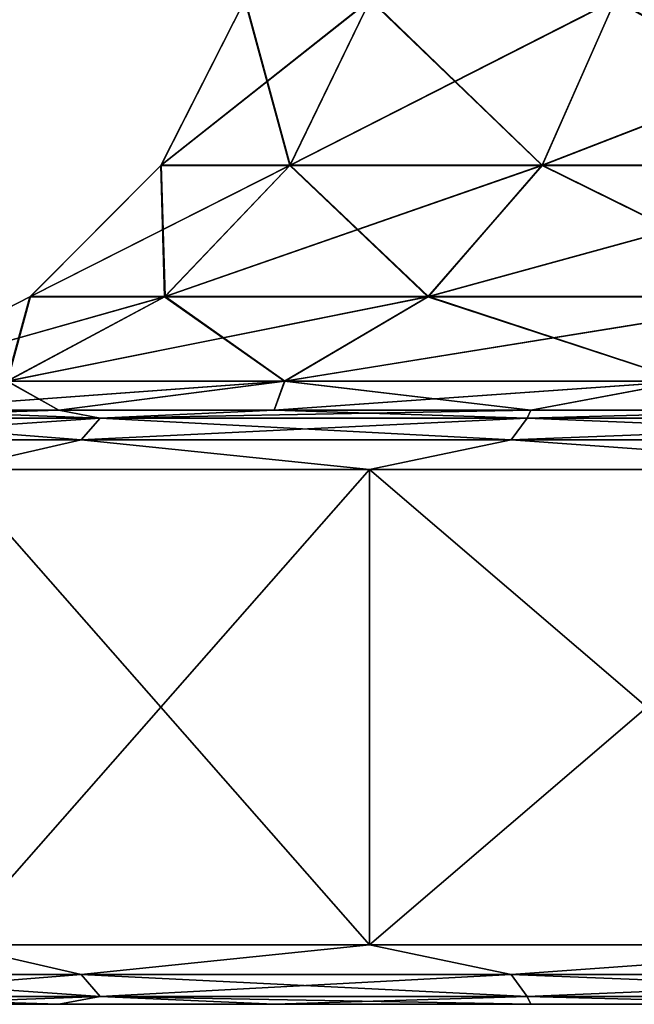
# Model space of a CAD drawing. Units: millimetres. Extents: x -698 to 698, y -568 to 32.
# Drawn here: x 640 to 645, y -568 to -559 of the extents above; entities that cross this region are included whole.
import ezdxf

# ---------------------------------------------------------------- set-up
doc = ezdxf.new("R2010")
doc.units = ezdxf.units.MM
doc.header["$LTSCALE"] = 65.185185
for name, color, linetype in [('208', 7, 'CONTINUOUS'), ('220', 7, 'CONTINUOUS'), ('221', 7, 'CONTINUOUS'), ('222', 7, 'CONTINUOUS'), ('223', 7, 'CONTINUOUS'), ('229', 7, 'CONTINUOUS'), ('241', 7, 'CONTINUOUS'), ('242', 7, 'CONTINUOUS'), ('243', 7, 'CONTINUOUS'), ('244', 7, 'CONTINUOUS')]:
    doc.layers.add(name, color=color, linetype=linetype)

msp = doc.modelspace()

# ---------------------------------------------------------------- linework, layer by layer
at = {"layer": '208', "color": 252, "linetype": 'Continuous', "true_color": 0x86919e}
for points in [[(638.7346, -567.5, -246.1338), (640.1717, -567.5, -249.3267), (638.7346, -567.5, -225.5662), (638.7346, -567.5, -246.1338)], [(638.7346, -567.5, -225.5662), (640.1717, -567.5, -249.3267), (640.1717, -567.5, -222.3733), (638.7346, -567.5, -225.5662)], [(640.1717, -567.5, -249.3267), (641.9836, -567.5, -252.324), (640.1717, -567.5, -222.3733), (640.1717, -567.5, -249.3267)], [(640.1717, -567.5, -222.3733), (641.9836, -567.5, -252.324), (641.9836, -567.5, -219.376), (640.1717, -567.5, -222.3733)], [(641.9836, -567.5, -252.324), (644.1431, -567.5, -255.0805), (641.9836, -567.5, -219.376), (641.9836, -567.5, -252.324)], [(641.9836, -567.5, -219.376), (644.1431, -567.5, -255.0805), (644.1431, -567.5, -216.6195), (641.9836, -567.5, -219.376)], [(644.1431, -567.5, -255.0805), (646.6194, -567.5, -257.5567), (644.1431, -567.5, -216.6195), (644.1431, -567.5, -255.0805)], [(644.1431, -567.5, -216.6195), (646.6194, -567.5, -257.5567), (646.6194, -567.5, -214.1433), (644.1431, -567.5, -216.6195)]]:
    msp.add_3dface(points, dxfattribs=at)
at = {"layer": '220', "color": 252, "linetype": 'Continuous', "true_color": 0x86919e}
for points in [[(640.3603, -567.25, -250.5665), (637.8575, -567.25, -244.9453), (639.2714, -567, -248.6496), (640.3603, -567.25, -250.5665)], [(637.8575, -567.25, -226.7547), (640.3603, -567.25, -221.1335), (639.2714, -567, -223.0504), (637.8575, -567.25, -226.7547)], [(642.786, -567, -254.2429), (640.3603, -567.25, -250.5665), (639.2714, -567, -248.6496), (642.786, -567, -254.2429)], [(639.2714, -567, -223.0504), (640.3603, -567.25, -221.1335), (642.786, -567, -217.4571), (639.2714, -567, -223.0504)], [(643.977, -567.25, -255.5445), (640.3603, -567.25, -250.5665), (642.786, -567, -254.2429), (643.977, -567.25, -255.5445)], [(640.3603, -567.25, -221.1335), (643.977, -567.25, -216.1555), (642.786, -567, -217.4571), (640.3603, -567.25, -221.1335)], [(647.4571, -567, -258.914), (643.977, -567.25, -255.5445), (642.786, -567, -254.2429), (647.4571, -567, -258.914)], [(642.786, -567, -217.4571), (643.977, -567.25, -216.1555), (647.4571, -567, -212.786), (642.786, -567, -217.4571)], [(648.5497, -567.25, -259.6618), (643.977, -567.25, -255.5445), (647.4571, -567, -258.914), (648.5497, -567.25, -259.6618)], [(643.977, -567.25, -216.1555), (648.5497, -567.25, -212.0382), (647.4571, -567, -212.786), (643.977, -567.25, -216.1555)], [(640.3603, -567.25, -250.5665), (638.0318, -567.4331, -244.8887), (637.8575, -567.25, -244.9453), (640.3603, -567.25, -250.5665)], [(638.0318, -567.4331, -226.8113), (640.519, -567.4331, -221.2251), (637.8575, -567.25, -226.7547), (638.0318, -567.4331, -226.8113)], [(637.8575, -567.25, -226.7547), (640.519, -567.4331, -221.2251), (640.3603, -567.25, -221.1335), (637.8575, -567.25, -226.7547)], [(640.519, -567.4331, -250.4749), (638.0318, -567.4331, -244.8887), (640.3603, -567.25, -250.5665), (640.519, -567.4331, -250.4749)], [(643.977, -567.25, -255.5445), (640.519, -567.4331, -250.4749), (640.3603, -567.25, -250.5665), (643.977, -567.25, -255.5445)], [(640.519, -567.4331, -221.2251), (644.1132, -567.4331, -216.2781), (640.3603, -567.25, -221.1335), (640.519, -567.4331, -221.2251)], [(640.3603, -567.25, -221.1335), (644.1132, -567.4331, -216.2781), (643.977, -567.25, -216.1555), (640.3603, -567.25, -221.1335)], [(644.1132, -567.4331, -255.4219), (640.519, -567.4331, -250.4749), (643.977, -567.25, -255.5445), (644.1132, -567.4331, -255.4219)], [(648.5497, -567.25, -259.6618), (644.1132, -567.4331, -255.4219), (643.977, -567.25, -255.5445), (648.5497, -567.25, -259.6618)], [(644.1132, -567.4331, -216.2781), (648.6574, -567.4331, -212.1864), (643.977, -567.25, -216.1555), (644.1132, -567.4331, -216.2781)], [(643.977, -567.25, -216.1555), (648.6574, -567.4331, -212.1864), (648.5497, -567.25, -212.0382), (643.977, -567.25, -216.1555)], [(648.6574, -567.4331, -259.5136), (644.1132, -567.4331, -255.4219), (648.5497, -567.25, -259.6618), (648.6574, -567.4331, -259.5136)], [(640.519, -567.4331, -250.4749), (638.7346, -567.5, -246.1338), (638.0318, -567.4331, -244.8887), (640.519, -567.4331, -250.4749)], [(638.7346, -567.5, -225.5662), (640.1717, -567.5, -222.3733), (638.0318, -567.4331, -226.8113), (638.7346, -567.5, -225.5662)], [(638.0318, -567.4331, -226.8113), (640.1717, -567.5, -222.3733), (640.519, -567.4331, -221.2251), (638.0318, -567.4331, -226.8113)], [(640.1717, -567.5, -249.3267), (638.7346, -567.5, -246.1338), (640.519, -567.4331, -250.4749), (640.1717, -567.5, -249.3267)], [(641.9836, -567.5, -252.324), (640.1717, -567.5, -249.3267), (640.519, -567.4331, -250.4749), (641.9836, -567.5, -252.324)], [(640.1717, -567.5, -222.3733), (641.9836, -567.5, -219.376), (640.519, -567.4331, -221.2251), (640.1717, -567.5, -222.3733)], [(644.1132, -567.4331, -255.4219), (641.9836, -567.5, -252.324), (640.519, -567.4331, -250.4749), (644.1132, -567.4331, -255.4219)], [(641.9836, -567.5, -219.376), (644.1431, -567.5, -216.6195), (640.519, -567.4331, -221.2251), (641.9836, -567.5, -219.376)], [(640.519, -567.4331, -221.2251), (644.1431, -567.5, -216.6195), (644.1132, -567.4331, -216.2781), (640.519, -567.4331, -221.2251)], [(644.1431, -567.5, -255.0805), (641.9836, -567.5, -252.324), (644.1132, -567.4331, -255.4219), (644.1431, -567.5, -255.0805)], [(646.6194, -567.5, -257.5567), (644.1431, -567.5, -255.0805), (644.1132, -567.4331, -255.4219), (646.6194, -567.5, -257.5567)], [(648.6574, -567.4331, -259.5136), (646.6194, -567.5, -257.5567), (644.1132, -567.4331, -255.4219), (648.6574, -567.4331, -259.5136)], [(644.1431, -567.5, -216.6195), (646.6194, -567.5, -214.1433), (644.1132, -567.4331, -216.2781), (644.1431, -567.5, -216.6195)], [(644.1132, -567.4331, -216.2781), (646.6194, -567.5, -214.1433), (648.6574, -567.4331, -212.1864), (644.1132, -567.4331, -216.2781)]]:
    msp.add_3dface(points, dxfattribs=at)
at = {"layer": '221', "color": 252, "linetype": 'Continuous', "true_color": 0x86919e}
for points in [[(642.786, -567, -254.2429), (639.2714, -567, -248.6496), (642.786, -563, -254.2429), (642.786, -567, -254.2429)], [(642.786, -563, -254.2429), (639.2714, -567, -248.6496), (639.2714, -563, -248.6496), (642.786, -563, -254.2429)], [(639.2714, -567, -223.0504), (642.786, -567, -217.4571), (639.2714, -563, -223.0504), (639.2714, -567, -223.0504)], [(639.2714, -563, -223.0504), (642.786, -567, -217.4571), (642.786, -563, -217.4571), (639.2714, -563, -223.0504)], [(647.4571, -567, -258.914), (642.786, -567, -254.2429), (647.4571, -563, -258.914), (647.4571, -567, -258.914)], [(647.4571, -563, -258.914), (642.786, -567, -254.2429), (642.786, -563, -254.2429), (647.4571, -563, -258.914)], [(642.786, -567, -217.4571), (647.4571, -567, -212.786), (642.786, -563, -217.4571), (642.786, -567, -217.4571)], [(642.786, -563, -217.4571), (647.4571, -567, -212.786), (647.4571, -563, -212.786), (642.786, -563, -217.4571)]]:
    msp.add_3dface(points, dxfattribs=at)
at = {"layer": '222', "color": 252, "linetype": 'Continuous', "true_color": 0x86919e}
for points in [[(640.3601, -562.7502, -250.5666), (637.8574, -562.7502, -244.9453), (640.5188, -562.567, -250.475), (640.3601, -562.7502, -250.5666)], [(640.5188, -562.567, -250.475), (637.8574, -562.7502, -244.9453), (638.0316, -562.567, -244.8887), (640.5188, -562.567, -250.475)], [(637.8574, -562.7502, -226.7547), (640.3601, -562.7502, -221.1334), (638.0316, -562.567, -226.8113), (637.8574, -562.7502, -226.7547)], [(640.5188, -562.567, -250.475), (638.0316, -562.567, -244.8887), (640.1718, -562.5, -249.327), (640.5188, -562.567, -250.475)], [(640.1718, -562.5, -249.327), (638.0316, -562.567, -244.8887), (638.7345, -562.5, -246.1335), (640.1718, -562.5, -249.327)], [(638.0316, -562.567, -226.8113), (640.5188, -562.567, -221.225), (638.7345, -562.5, -225.5665), (638.0316, -562.567, -226.8113)], [(638.0316, -562.567, -226.8113), (640.3601, -562.7502, -221.1334), (640.5188, -562.567, -221.225), (638.0316, -562.567, -226.8113)], [(638.7345, -562.5, -225.5665), (640.5188, -562.567, -221.225), (640.1718, -562.5, -222.373), (638.7345, -562.5, -225.5665)], [(641.9835, -562.5, -252.3239), (640.5188, -562.567, -250.475), (640.1718, -562.5, -249.327), (641.9835, -562.5, -252.3239)], [(640.1718, -562.5, -222.373), (640.5188, -562.567, -221.225), (641.9835, -562.5, -219.3761), (640.1718, -562.5, -222.373)], [(643.9769, -562.7502, -255.5446), (640.3601, -562.7502, -250.5666), (644.113, -562.567, -255.4221), (643.9769, -562.7502, -255.5446)], [(644.113, -562.567, -255.4221), (640.3601, -562.7502, -250.5666), (640.5188, -562.567, -250.475), (644.113, -562.567, -255.4221)], [(640.3601, -562.7502, -221.1334), (643.9769, -562.7502, -216.1554), (640.5188, -562.567, -221.225), (640.3601, -562.7502, -221.1334)], [(644.113, -562.567, -255.4221), (640.5188, -562.567, -250.475), (644.1432, -562.5, -255.0806), (644.113, -562.567, -255.4221)], [(644.1432, -562.5, -255.0806), (640.5188, -562.567, -250.475), (641.9835, -562.5, -252.3239), (644.1432, -562.5, -255.0806)], [(640.5188, -562.567, -221.225), (644.113, -562.567, -216.2779), (641.9835, -562.5, -219.3761), (640.5188, -562.567, -221.225)], [(640.5188, -562.567, -221.225), (643.9769, -562.7502, -216.1554), (644.113, -562.567, -216.2779), (640.5188, -562.567, -221.225)], [(641.9835, -562.5, -219.3761), (644.113, -562.567, -216.2779), (644.1432, -562.5, -216.6194), (641.9835, -562.5, -219.3761)], [(648.5496, -562.7502, -259.6619), (643.9769, -562.7502, -255.5446), (648.6573, -562.567, -259.5137), (648.5496, -562.7502, -259.6619)], [(648.6573, -562.567, -259.5137), (643.9769, -562.7502, -255.5446), (644.113, -562.567, -255.4221), (648.6573, -562.567, -259.5137)], [(643.9769, -562.7502, -216.1554), (648.5496, -562.7502, -212.0381), (644.113, -562.567, -216.2779), (643.9769, -562.7502, -216.1554)], [(648.6573, -562.567, -259.5137), (644.113, -562.567, -255.4221), (646.6194, -562.5, -257.5568), (648.6573, -562.567, -259.5137)], [(646.6194, -562.5, -257.5568), (644.113, -562.567, -255.4221), (644.1432, -562.5, -255.0806), (646.6194, -562.5, -257.5568)], [(644.113, -562.567, -216.2779), (648.6573, -562.567, -212.1863), (646.6194, -562.5, -214.1432), (644.113, -562.567, -216.2779)], [(644.1432, -562.5, -216.6194), (644.113, -562.567, -216.2779), (646.6194, -562.5, -214.1432), (644.1432, -562.5, -216.6194)], [(644.113, -562.567, -216.2779), (648.5496, -562.7502, -212.0381), (648.6573, -562.567, -212.1863), (644.113, -562.567, -216.2779)], [(640.3601, -562.7502, -250.5666), (639.2714, -563, -248.6496), (637.8574, -562.7502, -244.9453), (640.3601, -562.7502, -250.5666)], [(637.8574, -562.7502, -226.7547), (639.2714, -563, -223.0504), (640.3601, -562.7502, -221.1334), (637.8574, -562.7502, -226.7547)], [(642.786, -563, -254.2429), (639.2714, -563, -248.6496), (640.3601, -562.7502, -250.5666), (642.786, -563, -254.2429)], [(639.2714, -563, -223.0504), (642.786, -563, -217.4571), (640.3601, -562.7502, -221.1334), (639.2714, -563, -223.0504)], [(643.9769, -562.7502, -255.5446), (642.786, -563, -254.2429), (640.3601, -562.7502, -250.5666), (643.9769, -562.7502, -255.5446)], [(640.3601, -562.7502, -221.1334), (642.786, -563, -217.4571), (643.9769, -562.7502, -216.1554), (640.3601, -562.7502, -221.1334)], [(647.4571, -563, -258.914), (642.786, -563, -254.2429), (643.9769, -562.7502, -255.5446), (647.4571, -563, -258.914)], [(642.786, -563, -217.4571), (647.4571, -563, -212.786), (643.9769, -562.7502, -216.1554), (642.786, -563, -217.4571)], [(648.5496, -562.7502, -259.6619), (647.4571, -563, -258.914), (643.9769, -562.7502, -255.5446), (648.5496, -562.7502, -259.6619)], [(643.9769, -562.7502, -216.1554), (647.4571, -563, -212.786), (648.5496, -562.7502, -212.0381), (643.9769, -562.7502, -216.1554)]]:
    msp.add_3dface(points, dxfattribs=at)
at = {"layer": '223', "color": 252, "linetype": 'Continuous', "true_color": 0x86919e}
for points in [[(642.1182, -560.4364, -243.5609), (641.0336, -560.4364, -238.4583), (642.7933, -559.0406, -243.3416), (642.1182, -560.4364, -243.5609)], [(641.0336, -560.4364, -238.4583), (641.0336, -560.4364, -233.2417), (641.7395, -559.0406, -238.3841), (641.0336, -560.4364, -238.4583)], [(642.7933, -559.0406, -243.3416), (641.0336, -560.4364, -238.4583), (641.7395, -559.0406, -238.3841), (642.7933, -559.0406, -243.3416)], [(641.0336, -560.4364, -233.2417), (642.1182, -560.4364, -228.1391), (641.7395, -559.0406, -233.3159), (641.0336, -560.4364, -233.2417)], [(641.7395, -559.0406, -238.3841), (641.0336, -560.4364, -233.2417), (641.7395, -559.0406, -233.3159), (641.7395, -559.0406, -238.3841)], [(641.7395, -559.0406, -233.3159), (642.1182, -560.4364, -228.1391), (642.7933, -559.0406, -228.3584), (641.7395, -559.0406, -233.3159)], [(644.24, -560.4364, -248.3265), (642.1182, -560.4364, -243.5609), (644.8547, -559.0406, -247.9716), (644.24, -560.4364, -248.3265)], [(644.8547, -559.0406, -247.9716), (642.1182, -560.4364, -243.5609), (642.7933, -559.0406, -243.3416), (644.8547, -559.0406, -247.9716)], [(642.1182, -560.4364, -228.1391), (644.24, -560.4364, -223.3735), (642.7933, -559.0406, -228.3584), (642.1182, -560.4364, -228.1391)], [(642.7933, -559.0406, -228.3584), (644.24, -560.4364, -223.3735), (644.8547, -559.0406, -223.7284), (642.7933, -559.0406, -228.3584)], [(647.3063, -560.4364, -252.5469), (644.24, -560.4364, -248.3265), (647.8337, -559.0406, -252.0719), (647.3063, -560.4364, -252.5469)], [(647.8337, -559.0406, -252.0719), (644.24, -560.4364, -248.3265), (644.8547, -559.0406, -247.9716), (647.8337, -559.0406, -252.0719)], [(644.24, -560.4364, -223.3735), (647.3063, -560.4364, -219.1531), (644.8547, -559.0406, -223.7284), (644.24, -560.4364, -223.3735)], [(644.8547, -559.0406, -223.7284), (647.3063, -560.4364, -219.1531), (647.8337, -559.0406, -219.6281), (644.8547, -559.0406, -223.7284)], [(641.0657, -561.5442, -243.9029), (639.933, -561.5442, -238.574), (642.1182, -560.4364, -243.5609), (641.0657, -561.5442, -243.9029)], [(639.933, -561.5442, -238.574), (639.933, -561.5442, -233.126), (641.0336, -560.4364, -238.4583), (639.933, -561.5442, -238.574)], [(642.1182, -560.4364, -243.5609), (639.933, -561.5442, -238.574), (641.0336, -560.4364, -238.4583), (642.1182, -560.4364, -243.5609)], [(639.933, -561.5442, -233.126), (641.0657, -561.5442, -227.7971), (641.0336, -560.4364, -233.2417), (639.933, -561.5442, -233.126)], [(641.0336, -560.4364, -238.4583), (639.933, -561.5442, -233.126), (641.0336, -560.4364, -233.2417), (641.0336, -560.4364, -238.4583)], [(641.0336, -560.4364, -233.2417), (641.0657, -561.5442, -227.7971), (642.1182, -560.4364, -228.1391), (641.0336, -560.4364, -233.2417)], [(643.2815, -561.5442, -248.8799), (641.0657, -561.5442, -243.9029), (644.24, -560.4364, -248.3265), (643.2815, -561.5442, -248.8799)], [(644.24, -560.4364, -248.3265), (641.0657, -561.5442, -243.9029), (642.1182, -560.4364, -243.5609), (644.24, -560.4364, -248.3265)], [(641.0657, -561.5442, -227.7971), (643.2815, -561.5442, -222.8201), (642.1182, -560.4364, -228.1391), (641.0657, -561.5442, -227.7971)], [(642.1182, -560.4364, -228.1391), (643.2815, -561.5442, -222.8201), (644.24, -560.4364, -223.3735), (642.1182, -560.4364, -228.1391)], [(646.4838, -561.5442, -253.2874), (643.2815, -561.5442, -248.8799), (647.3063, -560.4364, -252.5469), (646.4838, -561.5442, -253.2874)], [(647.3063, -560.4364, -252.5469), (643.2815, -561.5442, -248.8799), (644.24, -560.4364, -248.3265), (647.3063, -560.4364, -252.5469)], [(643.2815, -561.5442, -222.8201), (646.4838, -561.5442, -218.4126), (644.24, -560.4364, -223.3735), (643.2815, -561.5442, -222.8201)], [(644.24, -560.4364, -223.3735), (646.4838, -561.5442, -218.4126), (647.3063, -560.4364, -219.1531), (644.24, -560.4364, -223.3735)], [(639.7388, -562.2553, -244.334), (638.5455, -562.2553, -238.7198), (641.0657, -561.5442, -243.9029), (639.7388, -562.2553, -244.334)], [(638.5455, -562.2553, -238.7198), (638.5455, -562.2553, -232.9802), (639.933, -561.5442, -238.574), (638.5455, -562.2553, -238.7198)], [(641.0657, -561.5442, -243.9029), (638.5455, -562.2553, -238.7198), (639.933, -561.5442, -238.574), (641.0657, -561.5442, -243.9029)], [(638.5455, -562.2553, -232.9802), (639.7388, -562.2553, -227.366), (639.933, -561.5442, -233.126), (638.5455, -562.2553, -232.9802)], [(639.933, -561.5442, -238.574), (638.5455, -562.2553, -232.9802), (639.933, -561.5442, -233.126), (639.933, -561.5442, -238.574)], [(642.0733, -562.2553, -249.5775), (639.7388, -562.2553, -244.334), (643.2815, -561.5442, -248.8799), (642.0733, -562.2553, -249.5775)], [(643.2815, -561.5442, -248.8799), (639.7388, -562.2553, -244.334), (641.0657, -561.5442, -243.9029), (643.2815, -561.5442, -248.8799)], [(639.7388, -562.2553, -227.366), (642.0733, -562.2553, -222.1225), (641.0657, -561.5442, -227.7971), (639.7388, -562.2553, -227.366)], [(639.933, -561.5442, -233.126), (639.7388, -562.2553, -227.366), (641.0657, -561.5442, -227.7971), (639.933, -561.5442, -233.126)], [(641.0657, -561.5442, -227.7971), (642.0733, -562.2553, -222.1225), (643.2815, -561.5442, -222.8201), (641.0657, -561.5442, -227.7971)], [(645.447, -562.2553, -254.2209), (642.0733, -562.2553, -249.5775), (646.4838, -561.5442, -253.2874), (645.447, -562.2553, -254.2209)], [(646.4838, -561.5442, -253.2874), (642.0733, -562.2553, -249.5775), (643.2815, -561.5442, -248.8799), (646.4838, -561.5442, -253.2874)], [(642.0733, -562.2553, -222.1225), (645.447, -562.2553, -217.4791), (643.2815, -561.5442, -222.8201), (642.0733, -562.2553, -222.1225)], [(643.2815, -561.5442, -222.8201), (645.447, -562.2553, -217.4791), (646.4838, -561.5442, -218.4126), (643.2815, -561.5442, -222.8201)], [(640.1718, -562.5, -249.327), (638.7345, -562.5, -246.1335), (642.0733, -562.2553, -249.5775), (640.1718, -562.5, -249.327)], [(642.0733, -562.2553, -249.5775), (638.7345, -562.5, -246.1335), (639.7388, -562.2553, -244.334), (642.0733, -562.2553, -249.5775)], [(638.7345, -562.5, -225.5665), (640.1718, -562.5, -222.373), (639.7388, -562.2553, -227.366), (638.7345, -562.5, -225.5665)], [(639.7388, -562.2553, -227.366), (640.1718, -562.5, -222.373), (642.0733, -562.2553, -222.1225), (639.7388, -562.2553, -227.366)], [(641.9835, -562.5, -252.3239), (640.1718, -562.5, -249.327), (642.0733, -562.2553, -249.5775), (641.9835, -562.5, -252.3239)], [(640.1718, -562.5, -222.373), (641.9835, -562.5, -219.3761), (642.0733, -562.2553, -222.1225), (640.1718, -562.5, -222.373)], [(644.1432, -562.5, -255.0806), (641.9835, -562.5, -252.3239), (645.447, -562.2553, -254.2209), (644.1432, -562.5, -255.0806)], [(645.447, -562.2553, -254.2209), (641.9835, -562.5, -252.3239), (642.0733, -562.2553, -249.5775), (645.447, -562.2553, -254.2209)], [(641.9835, -562.5, -219.3761), (644.1432, -562.5, -216.6194), (642.0733, -562.2553, -222.1225), (641.9835, -562.5, -219.3761)], [(642.0733, -562.2553, -222.1225), (644.1432, -562.5, -216.6194), (645.447, -562.2553, -217.4791), (642.0733, -562.2553, -222.1225)], [(646.6194, -562.5, -257.5568), (644.1432, -562.5, -255.0806), (645.447, -562.2553, -254.2209), (646.6194, -562.5, -257.5568)], [(644.1432, -562.5, -216.6194), (646.6194, -562.5, -214.1432), (645.447, -562.2553, -217.4791), (644.1432, -562.5, -216.6194)]]:
    msp.add_3dface(points, dxfattribs=at)
at = {"layer": '229', "color": 252, "linetype": 'Continuous', "true_color": 0x86919e}
for points in [[(638.7346, -567.5, 225.5662), (640.1717, -567.5, 222.3733), (638.7346, -567.5, 246.1338), (638.7346, -567.5, 225.5662)], [(638.7346, -567.5, 246.1338), (640.1717, -567.5, 222.3733), (640.1717, -567.5, 249.3267), (638.7346, -567.5, 246.1338)], [(640.1717, -567.5, 222.3733), (641.9836, -567.5, 219.376), (640.1717, -567.5, 249.3267), (640.1717, -567.5, 222.3733)], [(640.1717, -567.5, 249.3267), (641.9836, -567.5, 219.376), (641.9836, -567.5, 252.324), (640.1717, -567.5, 249.3267)], [(641.9836, -567.5, 219.376), (644.1431, -567.5, 216.6195), (641.9836, -567.5, 252.324), (641.9836, -567.5, 219.376)], [(641.9836, -567.5, 252.324), (644.1431, -567.5, 216.6195), (644.1431, -567.5, 255.0805), (641.9836, -567.5, 252.324)], [(644.1431, -567.5, 216.6195), (646.6194, -567.5, 214.1433), (644.1431, -567.5, 255.0805), (644.1431, -567.5, 216.6195)], [(644.1431, -567.5, 255.0805), (646.6194, -567.5, 214.1433), (646.6194, -567.5, 257.5567), (644.1431, -567.5, 255.0805)]]:
    msp.add_3dface(points, dxfattribs=at)
at = {"layer": '241', "color": 252, "linetype": 'Continuous', "true_color": 0x86919e}
for points in [[(640.3601, -567.2498, 221.1334), (637.8574, -567.2498, 226.7547), (639.2714, -567, 223.0504), (640.3601, -567.2498, 221.1334)], [(637.8574, -567.2498, 244.9453), (640.3601, -567.2498, 250.5666), (639.2714, -567, 248.6496), (637.8574, -567.2498, 244.9453)], [(642.786, -567, 217.4571), (640.3601, -567.2498, 221.1334), (639.2714, -567, 223.0504), (642.786, -567, 217.4571)], [(639.2714, -567, 248.6496), (640.3601, -567.2498, 250.5666), (642.786, -567, 254.2429), (639.2714, -567, 248.6496)], [(643.9769, -567.2498, 216.1554), (640.3601, -567.2498, 221.1334), (642.786, -567, 217.4571), (643.9769, -567.2498, 216.1554)], [(640.3601, -567.2498, 250.5666), (643.9769, -567.2498, 255.5446), (642.786, -567, 254.2429), (640.3601, -567.2498, 250.5666)], [(647.4571, -567, 212.786), (643.9769, -567.2498, 216.1554), (642.786, -567, 217.4571), (647.4571, -567, 212.786)], [(642.786, -567, 254.2429), (643.9769, -567.2498, 255.5446), (647.4571, -567, 258.914), (642.786, -567, 254.2429)], [(648.5496, -567.2498, 212.0381), (643.9769, -567.2498, 216.1554), (647.4571, -567, 212.786), (648.5496, -567.2498, 212.0381)], [(643.9769, -567.2498, 255.5446), (648.5496, -567.2498, 259.6619), (647.4571, -567, 258.914), (643.9769, -567.2498, 255.5446)], [(640.3601, -567.2498, 221.1334), (638.0316, -567.433, 226.8113), (637.8574, -567.2498, 226.7547), (640.3601, -567.2498, 221.1334)], [(638.0316, -567.433, 244.8887), (640.5188, -567.433, 250.475), (637.8574, -567.2498, 244.9453), (638.0316, -567.433, 244.8887)], [(637.8574, -567.2498, 244.9453), (640.5188, -567.433, 250.475), (640.3601, -567.2498, 250.5666), (637.8574, -567.2498, 244.9453)], [(640.5188, -567.433, 221.225), (638.0316, -567.433, 226.8113), (640.3601, -567.2498, 221.1334), (640.5188, -567.433, 221.225)], [(643.9769, -567.2498, 216.1554), (640.5188, -567.433, 221.225), (640.3601, -567.2498, 221.1334), (643.9769, -567.2498, 216.1554)], [(640.5188, -567.433, 250.475), (644.113, -567.433, 255.4221), (640.3601, -567.2498, 250.5666), (640.5188, -567.433, 250.475)], [(640.3601, -567.2498, 250.5666), (644.113, -567.433, 255.4221), (643.9769, -567.2498, 255.5446), (640.3601, -567.2498, 250.5666)], [(644.113, -567.433, 216.2779), (640.5188, -567.433, 221.225), (643.9769, -567.2498, 216.1554), (644.113, -567.433, 216.2779)], [(648.5496, -567.2498, 212.0381), (644.113, -567.433, 216.2779), (643.9769, -567.2498, 216.1554), (648.5496, -567.2498, 212.0381)], [(644.113, -567.433, 255.4221), (648.6573, -567.433, 259.5137), (643.9769, -567.2498, 255.5446), (644.113, -567.433, 255.4221)], [(643.9769, -567.2498, 255.5446), (648.6573, -567.433, 259.5137), (648.5496, -567.2498, 259.6619), (643.9769, -567.2498, 255.5446)], [(648.6573, -567.433, 212.1863), (644.113, -567.433, 216.2779), (648.5496, -567.2498, 212.0381), (648.6573, -567.433, 212.1863)], [(640.5188, -567.433, 221.225), (638.7346, -567.5, 225.5662), (638.0316, -567.433, 226.8113), (640.5188, -567.433, 221.225)], [(638.7346, -567.5, 246.1338), (640.1717, -567.5, 249.3267), (638.0316, -567.433, 244.8887), (638.7346, -567.5, 246.1338)], [(638.0316, -567.433, 244.8887), (640.1717, -567.5, 249.3267), (640.5188, -567.433, 250.475), (638.0316, -567.433, 244.8887)], [(640.1717, -567.5, 222.3733), (638.7346, -567.5, 225.5662), (640.5188, -567.433, 221.225), (640.1717, -567.5, 222.3733)], [(641.9836, -567.5, 219.376), (640.1717, -567.5, 222.3733), (640.5188, -567.433, 221.225), (641.9836, -567.5, 219.376)], [(640.1717, -567.5, 249.3267), (641.9836, -567.5, 252.324), (640.5188, -567.433, 250.475), (640.1717, -567.5, 249.3267)], [(644.113, -567.433, 216.2779), (641.9836, -567.5, 219.376), (640.5188, -567.433, 221.225), (644.113, -567.433, 216.2779)], [(641.9836, -567.5, 252.324), (644.1431, -567.5, 255.0805), (640.5188, -567.433, 250.475), (641.9836, -567.5, 252.324)], [(640.5188, -567.433, 250.475), (644.1431, -567.5, 255.0805), (644.113, -567.433, 255.4221), (640.5188, -567.433, 250.475)], [(644.1431, -567.5, 216.6195), (641.9836, -567.5, 219.376), (644.113, -567.433, 216.2779), (644.1431, -567.5, 216.6195)], [(646.6194, -567.5, 214.1433), (644.1431, -567.5, 216.6195), (644.113, -567.433, 216.2779), (646.6194, -567.5, 214.1433)], [(648.6573, -567.433, 212.1863), (646.6194, -567.5, 214.1433), (644.113, -567.433, 216.2779), (648.6573, -567.433, 212.1863)], [(644.1431, -567.5, 255.0805), (646.6194, -567.5, 257.5567), (644.113, -567.433, 255.4221), (644.1431, -567.5, 255.0805)], [(644.113, -567.433, 255.4221), (646.6194, -567.5, 257.5567), (648.6573, -567.433, 259.5137), (644.113, -567.433, 255.4221)]]:
    msp.add_3dface(points, dxfattribs=at)
at = {"layer": '242', "color": 252, "linetype": 'Continuous', "true_color": 0x86919e}
for points in [[(642.786, -567, 217.4571), (639.2714, -567, 223.0504), (642.786, -563, 217.4571), (642.786, -567, 217.4571)], [(642.786, -563, 217.4571), (639.2714, -567, 223.0504), (639.2714, -563, 223.0504), (642.786, -563, 217.4571)], [(639.2714, -567, 248.6496), (642.786, -567, 254.2429), (639.2714, -563, 248.6496), (639.2714, -567, 248.6496)], [(639.2714, -563, 248.6496), (642.786, -567, 254.2429), (642.786, -563, 254.2429), (639.2714, -563, 248.6496)], [(647.4571, -567, 212.786), (642.786, -567, 217.4571), (647.4571, -563, 212.786), (647.4571, -567, 212.786)], [(647.4571, -563, 212.786), (642.786, -567, 217.4571), (642.786, -563, 217.4571), (647.4571, -563, 212.786)], [(642.786, -567, 254.2429), (647.4571, -567, 258.914), (642.786, -563, 254.2429), (642.786, -567, 254.2429)], [(642.786, -563, 254.2429), (647.4571, -567, 258.914), (647.4571, -563, 258.914), (642.786, -563, 254.2429)]]:
    msp.add_3dface(points, dxfattribs=at)
at = {"layer": '243', "color": 252, "linetype": 'Continuous', "true_color": 0x86919e}
for points in [[(640.3603, -562.75, 221.1335), (637.8575, -562.75, 226.7547), (640.519, -562.5669, 221.2251), (640.3603, -562.75, 221.1335)], [(640.519, -562.5669, 221.2251), (637.8575, -562.75, 226.7547), (638.0318, -562.5669, 226.8113), (640.519, -562.5669, 221.2251)], [(637.8575, -562.75, 244.9453), (640.3603, -562.75, 250.5665), (638.0318, -562.5669, 244.8887), (637.8575, -562.75, 244.9453)], [(640.519, -562.5669, 221.2251), (638.0318, -562.5669, 226.8113), (640.1718, -562.5, 222.373), (640.519, -562.5669, 221.2251)], [(640.1718, -562.5, 222.373), (638.0318, -562.5669, 226.8113), (638.7345, -562.5, 225.5665), (640.1718, -562.5, 222.373)], [(638.0318, -562.5669, 244.8887), (640.519, -562.5669, 250.4749), (638.7345, -562.5, 246.1335), (638.0318, -562.5669, 244.8887)], [(638.0318, -562.5669, 244.8887), (640.3603, -562.75, 250.5665), (640.519, -562.5669, 250.4749), (638.0318, -562.5669, 244.8887)], [(638.7345, -562.5, 246.1335), (640.519, -562.5669, 250.4749), (640.1718, -562.5, 249.327), (638.7345, -562.5, 246.1335)], [(641.9835, -562.5, 219.3761), (640.519, -562.5669, 221.2251), (640.1718, -562.5, 222.373), (641.9835, -562.5, 219.3761)], [(640.1718, -562.5, 249.327), (640.519, -562.5669, 250.4749), (641.9835, -562.5, 252.3239), (640.1718, -562.5, 249.327)], [(643.977, -562.75, 216.1555), (640.3603, -562.75, 221.1335), (644.1132, -562.5669, 216.2781), (643.977, -562.75, 216.1555)], [(644.1132, -562.5669, 216.2781), (640.3603, -562.75, 221.1335), (640.519, -562.5669, 221.2251), (644.1132, -562.5669, 216.2781)], [(640.3603, -562.75, 250.5665), (643.977, -562.75, 255.5445), (640.519, -562.5669, 250.4749), (640.3603, -562.75, 250.5665)], [(644.1132, -562.5669, 216.2781), (640.519, -562.5669, 221.2251), (644.1432, -562.5, 216.6194), (644.1132, -562.5669, 216.2781)], [(644.1432, -562.5, 216.6194), (640.519, -562.5669, 221.2251), (641.9835, -562.5, 219.3761), (644.1432, -562.5, 216.6194)], [(640.519, -562.5669, 250.4749), (644.1132, -562.5669, 255.4219), (641.9835, -562.5, 252.3239), (640.519, -562.5669, 250.4749)], [(640.519, -562.5669, 250.4749), (643.977, -562.75, 255.5445), (644.1132, -562.5669, 255.4219), (640.519, -562.5669, 250.4749)], [(641.9835, -562.5, 252.3239), (644.1132, -562.5669, 255.4219), (644.1432, -562.5, 255.0806), (641.9835, -562.5, 252.3239)], [(648.5497, -562.75, 212.0382), (643.977, -562.75, 216.1555), (648.6574, -562.5669, 212.1864), (648.5497, -562.75, 212.0382)], [(648.6574, -562.5669, 212.1864), (643.977, -562.75, 216.1555), (644.1132, -562.5669, 216.2781), (648.6574, -562.5669, 212.1864)], [(643.977, -562.75, 255.5445), (648.5497, -562.75, 259.6618), (644.1132, -562.5669, 255.4219), (643.977, -562.75, 255.5445)], [(648.6574, -562.5669, 212.1864), (644.1132, -562.5669, 216.2781), (646.6194, -562.5, 214.1432), (648.6574, -562.5669, 212.1864)], [(646.6194, -562.5, 214.1432), (644.1132, -562.5669, 216.2781), (644.1432, -562.5, 216.6194), (646.6194, -562.5, 214.1432)], [(644.1132, -562.5669, 255.4219), (648.6574, -562.5669, 259.5136), (646.6194, -562.5, 257.5568), (644.1132, -562.5669, 255.4219)], [(644.1432, -562.5, 255.0806), (644.1132, -562.5669, 255.4219), (646.6194, -562.5, 257.5568), (644.1432, -562.5, 255.0806)], [(644.1132, -562.5669, 255.4219), (648.5497, -562.75, 259.6618), (648.6574, -562.5669, 259.5136), (644.1132, -562.5669, 255.4219)], [(640.3603, -562.75, 221.1335), (639.2714, -563, 223.0504), (637.8575, -562.75, 226.7547), (640.3603, -562.75, 221.1335)], [(637.8575, -562.75, 244.9453), (639.2714, -563, 248.6496), (640.3603, -562.75, 250.5665), (637.8575, -562.75, 244.9453)], [(642.786, -563, 217.4571), (639.2714, -563, 223.0504), (640.3603, -562.75, 221.1335), (642.786, -563, 217.4571)], [(639.2714, -563, 248.6496), (642.786, -563, 254.2429), (640.3603, -562.75, 250.5665), (639.2714, -563, 248.6496)], [(643.977, -562.75, 216.1555), (642.786, -563, 217.4571), (640.3603, -562.75, 221.1335), (643.977, -562.75, 216.1555)], [(640.3603, -562.75, 250.5665), (642.786, -563, 254.2429), (643.977, -562.75, 255.5445), (640.3603, -562.75, 250.5665)], [(647.4571, -563, 212.786), (642.786, -563, 217.4571), (643.977, -562.75, 216.1555), (647.4571, -563, 212.786)], [(642.786, -563, 254.2429), (647.4571, -563, 258.914), (643.977, -562.75, 255.5445), (642.786, -563, 254.2429)], [(648.5497, -562.75, 212.0382), (647.4571, -563, 212.786), (643.977, -562.75, 216.1555), (648.5497, -562.75, 212.0382)], [(643.977, -562.75, 255.5445), (647.4571, -563, 258.914), (648.5497, -562.75, 259.6618), (643.977, -562.75, 255.5445)]]:
    msp.add_3dface(points, dxfattribs=at)
at = {"layer": '244', "color": 252, "linetype": 'Continuous', "true_color": 0x86919e}
for points in [[(642.1156, -560.4402, 228.1382), (641.0309, -560.4402, 233.2414), (642.7919, -559.0451, 228.358), (642.1156, -560.4402, 228.1382)], [(641.0309, -560.4402, 233.2414), (641.0309, -560.4402, 238.4586), (641.7381, -559.0451, 233.3157), (641.0309, -560.4402, 233.2414)], [(642.7919, -559.0451, 228.358), (641.0309, -560.4402, 233.2414), (641.7381, -559.0451, 233.3157), (642.7919, -559.0451, 228.358)], [(641.0309, -560.4402, 238.4586), (642.1156, -560.4402, 243.5618), (641.7381, -559.0451, 238.3843), (641.0309, -560.4402, 238.4586)], [(641.7381, -559.0451, 233.3157), (641.0309, -560.4402, 238.4586), (641.7381, -559.0451, 238.3843), (641.7381, -559.0451, 233.3157)], [(641.7381, -559.0451, 238.3843), (642.1156, -560.4402, 243.5618), (642.7919, -559.0451, 243.342), (641.7381, -559.0451, 238.3843)], [(644.2376, -560.4402, 223.3721), (642.1156, -560.4402, 228.1382), (644.8535, -559.0451, 223.7276), (644.2376, -560.4402, 223.3721)], [(644.8535, -559.0451, 223.7276), (642.1156, -560.4402, 228.1382), (642.7919, -559.0451, 228.358), (644.8535, -559.0451, 223.7276)], [(642.1156, -560.4402, 243.5618), (644.2376, -560.4402, 248.3279), (642.7919, -559.0451, 243.342), (642.1156, -560.4402, 243.5618)], [(642.7919, -559.0451, 243.342), (644.2376, -560.4402, 248.3279), (644.8535, -559.0451, 247.9724), (642.7919, -559.0451, 243.342)], [(647.3042, -560.4402, 219.1513), (644.2376, -560.4402, 223.3721), (647.8327, -559.0451, 219.6271), (647.3042, -560.4402, 219.1513)], [(647.8327, -559.0451, 219.6271), (644.2376, -560.4402, 223.3721), (644.8535, -559.0451, 223.7276), (647.8327, -559.0451, 219.6271)], [(644.2376, -560.4402, 248.3279), (647.3042, -560.4402, 252.5487), (644.8535, -559.0451, 247.9724), (644.2376, -560.4402, 248.3279)], [(644.8535, -559.0451, 247.9724), (647.3042, -560.4402, 252.5487), (647.8327, -559.0451, 252.0729), (644.8535, -559.0451, 247.9724)], [(641.062, -561.5469, 227.7959), (639.9292, -561.5469, 233.1256), (642.1156, -560.4402, 228.1382), (641.062, -561.5469, 227.7959)], [(639.9292, -561.5469, 233.1256), (639.9292, -561.5469, 238.5744), (641.0309, -560.4402, 233.2414), (639.9292, -561.5469, 233.1256)], [(642.1156, -560.4402, 228.1382), (639.9292, -561.5469, 233.1256), (641.0309, -560.4402, 233.2414), (642.1156, -560.4402, 228.1382)], [(639.9292, -561.5469, 238.5744), (641.062, -561.5469, 243.9041), (641.0309, -560.4402, 238.4586), (639.9292, -561.5469, 238.5744)], [(641.0309, -560.4402, 233.2414), (639.9292, -561.5469, 238.5744), (641.0309, -560.4402, 238.4586), (641.0309, -560.4402, 233.2414)], [(641.0309, -560.4402, 238.4586), (641.062, -561.5469, 243.9041), (642.1156, -560.4402, 243.5618), (641.0309, -560.4402, 238.4586)], [(643.2782, -561.5469, 222.8182), (641.062, -561.5469, 227.7959), (644.2376, -560.4402, 223.3721), (643.2782, -561.5469, 222.8182)], [(644.2376, -560.4402, 223.3721), (641.062, -561.5469, 227.7959), (642.1156, -560.4402, 228.1382), (644.2376, -560.4402, 223.3721)], [(641.062, -561.5469, 243.9041), (643.2782, -561.5469, 248.8818), (642.1156, -560.4402, 243.5618), (641.062, -561.5469, 243.9041)], [(642.1156, -560.4402, 243.5618), (643.2782, -561.5469, 248.8818), (644.2376, -560.4402, 248.3279), (642.1156, -560.4402, 243.5618)], [(646.481, -561.5469, 218.41), (643.2782, -561.5469, 222.8182), (647.3042, -560.4402, 219.1513), (646.481, -561.5469, 218.41)], [(647.3042, -560.4402, 219.1513), (643.2782, -561.5469, 222.8182), (644.2376, -560.4402, 223.3721), (647.3042, -560.4402, 219.1513)], [(643.2782, -561.5469, 248.8818), (646.481, -561.5469, 253.29), (644.2376, -560.4402, 248.3279), (643.2782, -561.5469, 248.8818)], [(644.2376, -560.4402, 248.3279), (646.481, -561.5469, 253.29), (647.3042, -560.4402, 252.5487), (644.2376, -560.4402, 248.3279)], [(639.7346, -562.2567, 227.3646), (638.541, -562.2567, 232.9797), (641.062, -561.5469, 227.7959), (639.7346, -562.2567, 227.3646)], [(638.541, -562.2567, 232.9797), (638.541, -562.2567, 238.7203), (639.9292, -561.5469, 233.1256), (638.541, -562.2567, 232.9797)], [(641.062, -561.5469, 227.7959), (638.541, -562.2567, 232.9797), (639.9292, -561.5469, 233.1256), (641.062, -561.5469, 227.7959)], [(638.541, -562.2567, 238.7203), (639.7346, -562.2567, 244.3354), (639.9292, -561.5469, 238.5744), (638.541, -562.2567, 238.7203)], [(639.9292, -561.5469, 233.1256), (638.541, -562.2567, 238.7203), (639.9292, -561.5469, 238.5744), (639.9292, -561.5469, 233.1256)], [(642.0695, -562.2567, 222.1203), (639.7346, -562.2567, 227.3646), (643.2782, -561.5469, 222.8182), (642.0695, -562.2567, 222.1203)], [(643.2782, -561.5469, 222.8182), (639.7346, -562.2567, 227.3646), (641.062, -561.5469, 227.7959), (643.2782, -561.5469, 222.8182)], [(639.7346, -562.2567, 244.3354), (642.0695, -562.2567, 249.5797), (641.062, -561.5469, 243.9041), (639.7346, -562.2567, 244.3354)], [(639.9292, -561.5469, 238.5744), (639.7346, -562.2567, 244.3354), (641.062, -561.5469, 243.9041), (639.9292, -561.5469, 238.5744)], [(641.062, -561.5469, 243.9041), (642.0695, -562.2567, 249.5797), (643.2782, -561.5469, 248.8818), (641.062, -561.5469, 243.9041)], [(645.4437, -562.2567, 217.4761), (642.0695, -562.2567, 222.1203), (646.481, -561.5469, 218.41), (645.4437, -562.2567, 217.4761)], [(646.481, -561.5469, 218.41), (642.0695, -562.2567, 222.1203), (643.2782, -561.5469, 222.8182), (646.481, -561.5469, 218.41)], [(642.0695, -562.2567, 249.5797), (645.4437, -562.2567, 254.2239), (643.2782, -561.5469, 248.8818), (642.0695, -562.2567, 249.5797)], [(643.2782, -561.5469, 248.8818), (645.4437, -562.2567, 254.2239), (646.481, -561.5469, 253.29), (643.2782, -561.5469, 248.8818)], [(640.1718, -562.5, 222.373), (638.7345, -562.5, 225.5665), (642.0695, -562.2567, 222.1203), (640.1718, -562.5, 222.373)], [(642.0695, -562.2567, 222.1203), (638.7345, -562.5, 225.5665), (639.7346, -562.2567, 227.3646), (642.0695, -562.2567, 222.1203)], [(638.7345, -562.5, 246.1335), (640.1718, -562.5, 249.327), (639.7346, -562.2567, 244.3354), (638.7345, -562.5, 246.1335)], [(639.7346, -562.2567, 244.3354), (640.1718, -562.5, 249.327), (642.0695, -562.2567, 249.5797), (639.7346, -562.2567, 244.3354)], [(641.9835, -562.5, 219.3761), (640.1718, -562.5, 222.373), (642.0695, -562.2567, 222.1203), (641.9835, -562.5, 219.3761)], [(640.1718, -562.5, 249.327), (641.9835, -562.5, 252.3239), (642.0695, -562.2567, 249.5797), (640.1718, -562.5, 249.327)], [(644.1432, -562.5, 216.6194), (641.9835, -562.5, 219.3761), (645.4437, -562.2567, 217.4761), (644.1432, -562.5, 216.6194)], [(645.4437, -562.2567, 217.4761), (641.9835, -562.5, 219.3761), (642.0695, -562.2567, 222.1203), (645.4437, -562.2567, 217.4761)], [(641.9835, -562.5, 252.3239), (644.1432, -562.5, 255.0806), (642.0695, -562.2567, 249.5797), (641.9835, -562.5, 252.3239)], [(642.0695, -562.2567, 249.5797), (644.1432, -562.5, 255.0806), (645.4437, -562.2567, 254.2239), (642.0695, -562.2567, 249.5797)], [(646.6194, -562.5, 214.1432), (644.1432, -562.5, 216.6194), (645.4437, -562.2567, 217.4761), (646.6194, -562.5, 214.1432)], [(644.1432, -562.5, 255.0806), (646.6194, -562.5, 257.5568), (645.4437, -562.2567, 254.2239), (644.1432, -562.5, 255.0806)]]:
    msp.add_3dface(points, dxfattribs=at)

doc.saveas('drawing.dxf')
